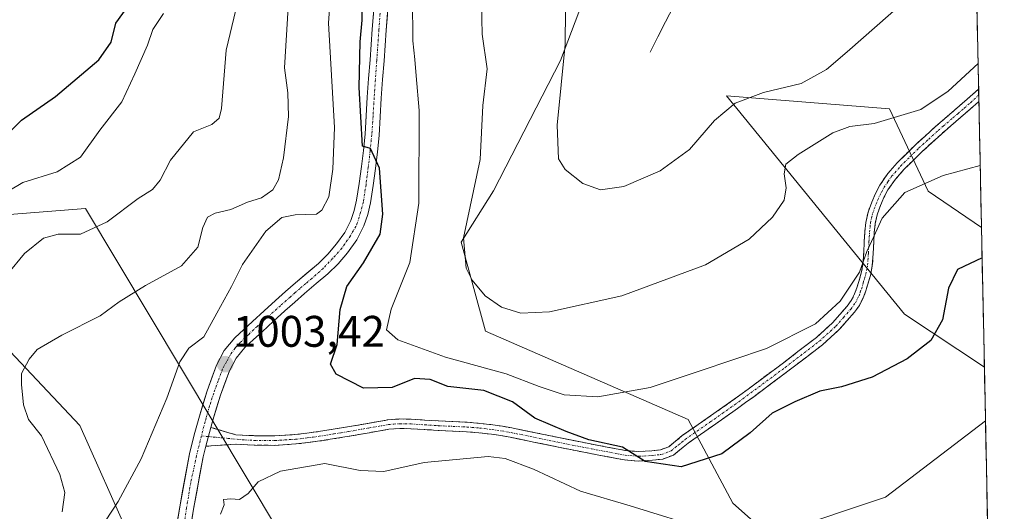
# Model space of a CAD drawing. Units: metres. Extents: x 637593 to 641038, y 4757573 to 4759956.
# Drawn here: x 640814 to 641037, y 4757857 to 4757968 of the extents above; entities that cross this region are included whole.
import ezdxf
from ezdxf.enums import TextEntityAlignment as Align

# ---------------------------------------------------------------- set-up
doc = ezdxf.new("R2010")
doc.units = ezdxf.units.M
doc.header["$MEASUREMENT"] = 0
doc.linetypes.add('TRAZO_Y_PUNTO', pattern=[1, 0.5, -0.25, 0, -0.25])
doc.linetypes.add('TRAZOSX2', pattern=[1.5, 1, -0.5])
for name, color, linetype, lineweight in [('Arbolado forestal CxS', 92, 'Continuous', 0), ('Camino', 19, 'TRAZOSX2', 0), ('Camino Cxs', 19, 'Continuous', 0), ('Camino eje', 19, 'TRAZO_Y_PUNTO', 0), ('Carretera de calzada única', 19, 'Continuous', 13), ('Carretera de calzada única Cxs', 19, 'Continuous', 13), ('Carretera de calzada única eje', 19, 'TRAZO_Y_PUNTO', 0), ('Carátula', 7, 'Continuous', 5), ('Corriente natural lineal', 142, 'Continuous', 13), ('Curva de nivel maestra', 36, 'Continuous', 30), ('Curva de nivel normal', 36, 'Continuous', 0), ('Municipio CxS', 142, 'Continuous', 0), ('Pastizal CxS', 92, 'Continuous', 0), ('Prado CxS', 92, 'Continuous', 0), ('Punto de cota en terreno', 7, 'Continuous', 0), ('Rótulo de punto de cota en terreno', 19, 'Continuous', 0)]:
    doc.layers.add(name, color=color, linetype=linetype, lineweight=lineweight)
doc.styles.add('Arial', font='txt', dxfattribs={"height": 0.2})

# ---------------------------------------------------------------- blocks, each defined once
blk = doc.blocks.new('*U174')
at = {"layer": 'Curva de nivel normal', "color": 36, "linetype": 'Continuous', "lineweight": 0}
blk.add_polyline3d([(641031.86, 4757935.28, 995), (641023.49, 4757933.02, 995), (641014.74, 4757929.14, 995), (641009.65, 4757923.37, 995), (641007.76, 4757919.24, 995), (641006.13, 4757915.82, 995), (641004.47, 4757911.16, 995), (641000.08, 4757904.54, 995), (640994.5, 4757899.45, 995), (640983.38, 4757893.86, 995), (640968.14, 4757888.71, 995), (640957.02, 4757884.96, 995), (640945.15, 4757882.85, 995), (640937.55, 4757883.35, 995), (640931.85, 4757885.18, 995), (640924.37, 4757888.08, 995), (640910.61, 4757891.86, 995), (640899.77, 4757895.76, 995), (640897.26, 4757898.08, 995), (640898.31, 4757902.74, 995), (640902.51, 4757913.33, 995), (640904.56, 4757926.75, 995), (640904.63, 4757947.72, 995), (640903.92, 4757955.61, 995), (640903.65, 4757959.29, 995), (640903.19, 4757963.56, 995), (640903.14, 4757973.11, 995)], dxfattribs=at)
blk = doc.blocks.new('*U199')
at = {"layer": 'Curva de nivel normal', "color": 36, "linetype": 'Continuous', "lineweight": 0}
blk.add_polyline3d([(641031.39, 4757958.38, 990), (641024.6, 4757952.14, 990), (641018.4, 4757947.96, 990), (641007.81, 4757944.79, 990), (641002.32, 4757944.16, 990), (640998.48, 4757942.67, 990), (640990.56, 4757937.75, 990), (640987.82, 4757935.58, 990), (640987.4, 4757933.44, 990), (640987.88, 4757930.2, 990), (640987.43, 4757927.44, 990), (640984.76, 4757923.56, 990), (640979.46, 4757918.57, 990), (640969.58, 4757912.81, 990), (640950.58, 4757905.73, 990), (640934.21, 4757902.12, 990), (640927.67, 4757901.81, 990), (640923.34, 4757903.18, 990), (640919.64, 4757905.76, 990), (640916.66, 4757909.28, 990), (640915.26, 4757912.05, 990), (640914.7, 4757918.88, 990), (640918.47, 4757936.64, 990), (640919.06, 4757948.9, 990), (640920.08, 4757957.17, 990), (640918.92, 4757965.08, 990), (640918.7, 4757975.59, 990)], dxfattribs=at)
blk = doc.blocks.new('*U205')
at = {"layer": 'Curva de nivel normal', "color": 36, "linetype": 'Continuous', "lineweight": 0}
for points in [[(641033.06, 4757877.41, 1005), (641010.36, 4757860.11, 1005), (640986.69, 4757852.18, 1005)], [(640970.13, 4757852.74, 1005), (640952.49, 4757858.21, 1005), (640941.24, 4757861.47, 1005), (640930.58, 4757866.45, 1005), (640924.12, 4757868.87, 1005), (640920.3, 4757869.34, 1005), (640905.8, 4757868.02, 1005), (640896.63, 4757865.98, 1005), (640891.24, 4757866.21, 1005), (640883.24, 4757867.76, 1005), (640873.22, 4757866.04, 1005), (640868.16, 4757863.62, 1005), (640865.89, 4757861, 1005), (640863.91, 4757859.64, 1005), (640861.89, 4757859.8, 1005), (640860.29, 4757859.59, 1005), (640860.42, 4757858.39, 1005), (640859.6, 4757856.29, 1005)], [(640833.48, 4757854.78, 1005), (640836.4, 4757859.18, 1005), (640841.57, 4757868.82, 1005), (640847.44, 4757882.61, 1005), (640850.38, 4757890.84, 1005), (640852.39, 4757893.92, 1005), (640855.84, 4757896.46, 1005), (640858.76, 4757901.86, 1005), (640862.06, 4757907.86, 1005), (640864.56, 4757912.86, 1005), (640869.89, 4757920.42, 1005), (640873.48, 4757923.52, 1005), (640876.52, 4757924.1, 1005), (640881.35, 4757924.3, 1005), (640882.6, 4757925.15, 1005), (640884.17, 4757928.21, 1005), (640885.08, 4757934.48, 1005), (640885.41, 4757943.92, 1005), (640884.08, 4757967.58, 1005), (640885.48, 4757988.32, 1005)]]:
    blk.add_polyline3d(points, dxfattribs=at)
blk = doc.blocks.new('*U210')
at = {"layer": 'Curva de nivel normal', "color": 36, "linetype": 'Continuous', "lineweight": 0}
blk.add_polyline3d([(641030.81, 4757986.64, 985), (641001.68, 4757961.08, 985), (640997, 4757957.05, 985), (640991.28, 4757953.86, 985), (640982.74, 4757951.85, 985), (640976.28, 4757949.42, 985), (640971.58, 4757945.49, 985), (640965.91, 4757938.95, 985), (640959.28, 4757934.05, 985), (640951.02, 4757930.57, 985), (640945.75, 4757929.76, 985), (640941.72, 4757931.23, 985), (640937.74, 4757934.41, 985), (640936.22, 4757936.83, 985), (640935.96, 4757944.47, 985), (640937.72, 4757962.7, 985), (640937.91, 4757978.55, 985)], dxfattribs=at)
blk = doc.blocks.new('*U215')
at = {"layer": 'Curva de nivel maestra', "color": 36, "linetype": 'Continuous', "lineweight": 30}
blk.add_polyline3d([(641032.3, 4757914.35, 1000), (641026.7, 4757911.71, 1000), (641024.7, 4757907.52, 1000), (641023.34, 4757900.32, 1000), (641020.69, 4757895.66, 1000), (641015.31, 4757891.48, 1000), (641007.35, 4757887.33, 1000), (641000.43, 4757885.11, 1000), (640995.52, 4757884.18, 1000), (640989.85, 4757881.74, 1000), (640984.67, 4757879.2, 1000), (640979.69, 4757874.71, 1000), (640973.24, 4757869.97, 1000), (640964.08, 4757867.01, 1000), (640955.92, 4757868.19, 1000), (640950.74, 4757871.45, 1000), (640943.09, 4757873.15, 1000), (640937.98, 4757875.03, 1000), (640930.87, 4757878.05, 1000), (640925.78, 4757881.78, 1000), (640919.29, 4757884.3, 1000), (640911.12, 4757885.19, 1000), (640907.1, 4757886.77, 1000), (640903.6, 4757887.04, 1000), (640898.53, 4757885.02, 1000), (640891.98, 4757884.82, 1000), (640885.82, 4757887.99, 1000), (640884.51, 4757890.26, 1000), (640886.06, 4757894.76, 1000), (640886.71, 4757902.69, 1000), (640888.22, 4757907.84, 1000), (640891.98, 4757913.21, 1000), (640895.78, 4757919.72, 1000), (640896.43, 4757924.25, 1000), (640895.65, 4757934.66, 1000), (640893.6, 4757939.11, 1000), (640891.8, 4757939.64, 1000), (640891.04, 4757952.97, 1000), (640891.25, 4757963.28, 1000), (640891.7, 4757968.22, 1000), (640891.77, 4757975.12, 1000)], dxfattribs=at)
blk = doc.blocks.new('5PATER')
at = {"layer": 'Carátula', "linetype": 'Continuous', "lineweight": 5}
h = blk.add_hatch(color=250, dxfattribs=at)
edge = h.paths.add_edge_path()
edge.add_ellipse((0, 0.01), major_axis=(-1.33, -1.34), ratio=0.999422, start_angle=0, end_angle=360)

msp = doc.modelspace()

# ---------------------------------------------------------------- linework, layer by layer
at = {"layer": 'Arbolado forestal CxS', "color": 92, "linetype": 'Continuous', "lineweight": 0}
for points in [[(641034.51, 4757806.7, 1022.01), (641034.16, 4757806.98, 1021.9), (640975.78, 4757858.77, 1003.81), (640965.64, 4757877.73, 998.34), (640919.71, 4757897.73, 991.86), (640914.16, 4757917.92, 989.7), (640921.51, 4757929.53, 988.05), (640936.71, 4757959.1, 984.35), (640957.06, 4758012.92, 979.17), (640968.64, 4758061.46, 974.89), (640972.91, 4758069.18, 974.23), (640990.79, 4758092.46, 970.31), (640994.85, 4758109.07, 968.59), (641007.15, 4758126.51, 964.91), (641011.27, 4758165.48, 961.22), (641024.54, 4758174.77, 958.65), (641013.49, 4758181.91, 962.92), (640977.05, 4758181.49, 972.41)], [(640957.06, 4758012.92, 979.17), (640936.71, 4757959.1, 984.35), (640921.51, 4757929.53, 988.05), (640914.16, 4757917.92, 989.7), (640919.71, 4757897.73, 991.86), (640965.64, 4757877.73, 998.34), (640975.78, 4757858.77, 1003.81), (641034.16, 4757806.98, 1021.9)], [(641032.15, 4757921.24, 998.87), (641020.04, 4757929.5, 996.38), (641011.27, 4757948.13, 990.98), (640974.36, 4757951.08, 985.56), (641014.73, 4757901.62, 999.34), (641032.81, 4757889.57, 1004.13)], [(640872.77, 4757852.51, 1008), (640828.99, 4757925.53, 1015.2), (640811.74, 4757924.2, 1016.44), (640792.32, 4757913.82, 1016.79), (640827.66, 4757876.41, 1008.06), (640850.21, 4757825.96, 1005.91)], [(641036.22, 4757723.68, 1024.38), (641012, 4757751.24, 1021.55), (641005.91, 4757767.62, 1020.78), (641009.71, 4757795.65, 1023.45), (641000.14, 4757806.04, 1020.93), (640953.7, 4757841.89, 1012.09), (640899.45, 4757840.09, 1013.78), (640872.77, 4757852.51, 1008), (640828.99, 4757925.53, 1015.2), (640811.74, 4757924.2, 1016.44), (640792.32, 4757913.82, 1016.79), (640827.66, 4757876.41, 1008.06), (640850.21, 4757825.96, 1005.91), (640932.47, 4757783.47, 1015.95), (640955.03, 4757750.28, 1014.93), (640969.65, 4757742.64, 1015.55), (641037.33, 4757669.93, 1017.04)], [(641032.15, 4757921.24, 998.87), (641032.81, 4757889.57, 1004.13)]]:
    msp.add_polyline3d(points, dxfattribs=at)
msp.add_polyline3d([(641032.81, 4757889.57, 1004.13), (641014.73, 4757901.62, 999.34), (640974.36, 4757951.08, 985.56), (641011.27, 4757948.13, 990.98), (641020.04, 4757929.5, 996.38), (641032.15, 4757921.24, 998.87), (641032.81, 4757889.57, 1004.13)], close=True, dxfattribs=at)
at = {"layer": 'Camino', "color": 19, "linetype": 'TRAZOSX2', "lineweight": 0}
for points in [[(640857.38, 4757875.95), (640863.06, 4757874.27), (640867.26, 4757874.07), (640871.87, 4757874.03), (640876.47, 4757874.33), (640879.13, 4757874.63), (640881.78, 4757875), (640885.1, 4757875.52), (640888.42, 4757876.05), (640892.96, 4757876.86), (640897.52, 4757877.65), (640900.18, 4757877.86), (640902.84, 4757877.8), (640905.94, 4757877.61), (640909.03, 4757877.41), (640915.49, 4757877.11), (640918.41, 4757876.87), (640921.31, 4757876.52), (640923.5, 4757876.21), (640925.68, 4757875.82), (640931, 4757874.74), (640936.31, 4757873.64), (640943.89, 4757872.14), (640951.46, 4757870.7), (640954.42, 4757870.48), (640957.39, 4757870.64), (640959.36, 4757870.87), (640961.22, 4757871.57), (640962.8, 4757872.82), (640964.3, 4757874.09), (640969.95, 4757878.01), (640975.55, 4757881.94), (640977.39, 4757883.28), (640979.22, 4757884.63), (640986.96, 4757890.38), (640994.71, 4757896.31), (640998.38, 4757899.65), (641001.67, 4757903.4), (641002.64, 4757904.73), (641003.39, 4757906.19), (641003.9, 4757907.6), (641004.33, 4757909.03), (641004.88, 4757910.92), (641005.27, 4757912.84), (641005.44, 4757915.47), (641005.57, 4757918.09), (641005.72, 4757920.26), (641005.9, 4757922.41), (641006.43, 4757924.73), (641007.27, 4757926.99), (641008.1, 4757928.97), (641009.11, 4757930.86), (641010.93, 4757933.5), (641013.02, 4757935.88), (641017.24, 4757940.04), (641021.63, 4757944.03), (641023.85, 4757945.93), (641026.06, 4757947.83), (641028.92, 4757950.33), (641031.5, 4757952.59), (641031.51, 4757952.6)], [(641031.51, 4757952.6), (641031.54, 4757951.2)], [(641031.54, 4757951.2), (641031.57, 4757949.8)], [(641031.57, 4757949.8), (641031.56, 4757949.8), (641027.47, 4757946.21), (641025.24, 4757944.31), (641023.05, 4757942.43), (641018.72, 4757938.48), (641014.58, 4757934.41), (641012.62, 4757932.18), (641010.94, 4757929.75), (641010.04, 4757928.05), (641009.26, 4757926.2), (641008.49, 4757924.12), (641008.02, 4757922.08), (641007.85, 4757920.09), (641007.71, 4757917.97), (641007.58, 4757915.34), (641007.4, 4757912.56), (641006.97, 4757910.4), (641006.38, 4757908.42), (641005.93, 4757906.93), (641005.36, 4757905.33), (641004.47, 4757903.6), (641003.35, 4757902.06), (640999.91, 4757898.15), (640996.09, 4757894.67), (640988.25, 4757888.67), (640980.5, 4757882.91), (640978.65, 4757881.56), (640976.8, 4757880.2), (640971.18, 4757876.25), (640965.61, 4757872.39), (640964.16, 4757871.17), (640962.29, 4757869.68), (640959.86, 4757868.77), (640957.57, 4757868.5), (640954.39, 4757868.33)], [(640954.39, 4757868.33), (640951.19, 4757868.57), (640943.48, 4757870.04), (640935.89, 4757871.54), (640930.57, 4757872.64), (640925.28, 4757873.71), (640923.16, 4757874.09), (640921.03, 4757874.4), (640918.19, 4757874.74), (640915.35, 4757874.97), (640912.16, 4757875.12), (640908.92, 4757875.27), (640905.8, 4757875.47), (640902.75, 4757875.66), (640900.24, 4757875.72), (640897.79, 4757875.52), (640893.33, 4757874.75), (640888.78, 4757873.94), (640885.43, 4757873.4), (640882.09, 4757872.88), (640879.4, 4757872.5), (640876.66, 4757872.19), (640871.93, 4757871.88), (640867.2, 4757871.92), (640862.95, 4757872.13), (640856.23, 4757871.68)]]:
    msp.add_lwpolyline(points, dxfattribs=at)
at = {"layer": 'Camino Cxs', "color": 19, "linetype": 'Continuous', "lineweight": 0}
msp.add_lwpolyline([(640857.38, 4757875.95), (640856.23, 4757871.68)], dxfattribs=at)
msp.add_polyline3d([(641031.57, 4757949.8, 991.08), (641031.56, 4757949.8, 991.08), (641029.52, 4757948.01, 991.27), (641027.47, 4757946.21, 991.48), (641025.24, 4757944.31, 991.68), (641023.05, 4757942.43, 992.31), (641020.89, 4757940.46, 992.91), (641018.72, 4757938.48, 993.29), (641016.65, 4757936.45, 993.36), (641014.58, 4757934.41, 993.72), (641012.62, 4757932.18, 994.08), (641010.94, 4757929.75, 994.25), (641010.04, 4757928.05, 994.43), (641009.26, 4757926.2, 994.66), (641008.49, 4757924.12, 994.88), (641008.02, 4757922.08, 994.97), (641007.85, 4757920.09, 995.05), (641007.71, 4757917.97, 995.11), (641007.58, 4757915.34, 995.13), (641007.4, 4757912.56, 995.19), (641006.97, 4757910.4, 995.23), (641006.38, 4757908.42, 995.19), (641005.93, 4757906.93, 995.34), (641005.36, 4757905.33, 995.48), (641004.47, 4757903.6, 995.56), (641003.35, 4757902.06, 995.7), (641001.63, 4757900.11, 995.53), (640999.91, 4757898.15, 995.67), (640998, 4757896.41, 995.87), (640996.09, 4757894.67, 995.73), (640992.17, 4757891.67, 996.21), (640988.25, 4757888.67, 996.34), (640984.38, 4757885.79, 996.9), (640980.5, 4757882.91, 997.08), (640978.65, 4757881.56, 997.4), (640976.8, 4757880.2, 997.38), (640973.99, 4757878.23, 997.68), (640971.18, 4757876.25, 997.95), (640968.4, 4757874.32, 998.24), (640965.61, 4757872.39, 998.6), (640964.16, 4757871.17, 998.9), (640962.29, 4757869.68, 999.22), (640959.86, 4757868.77, 999.47), (640957.57, 4757868.5, 999.65), (640954.39, 4757868.33, 999.98), (640951.19, 4757868.57, 1000.17), (640947.34, 4757869.31, 1000.26), (640943.48, 4757870.04, 1000.33), (640939.69, 4757870.79, 1000.66), (640935.89, 4757871.54, 1001.35), (640933.23, 4757872.09, 1001.72), (640930.57, 4757872.64, 1001.88), (640927.93, 4757873.18, 1001.86), (640925.28, 4757873.71, 1001.95), (640923.16, 4757874.09, 1002.24), (640921.03, 4757874.4, 1002.49), (640918.19, 4757874.74, 1002.62), (640915.35, 4757874.97, 1002.77), (640912.16, 4757875.12, 1002.88), (640908.92, 4757875.27, 1002.78), (640905.8, 4757875.47, 1002.62), (640902.75, 4757875.66, 1002.42), (640900.24, 4757875.72, 1002.31), (640897.79, 4757875.52, 1002.28), (640893.33, 4757874.75, 1002.35), (640888.78, 4757873.94, 1002.5), (640885.43, 4757873.4, 1002.66), (640882.09, 4757872.88, 1003.04), (640879.4, 4757872.5, 1003.23), (640876.66, 4757872.19, 1003.32), (640871.93, 4757871.88, 1003.15), (640867.2, 4757871.92, 1003.18), (640862.95, 4757872.13, 1003.34), (640859.59, 4757871.91, 1003.61), (640856.23, 4757871.68, 1003.96), (640857.38, 4757875.95, 1003.75), (640860.22, 4757875.11, 1003.49), (640863.06, 4757874.27, 1003.29), (640867.26, 4757874.07, 1003.03), (640871.87, 4757874.03, 1002.83), (640876.47, 4757874.33, 1002.78), (640879.13, 4757874.63, 1002.59), (640881.78, 4757875, 1002.36), (640885.1, 4757875.52, 1002.27), (640888.42, 4757876.05, 1002.2), (640892.96, 4757876.86, 1002.07), (640897.52, 4757877.65, 1002.1), (640900.18, 4757877.86, 1002.15), (640902.84, 4757877.8, 1002.25), (640905.94, 4757877.61, 1002.41), (640909.03, 4757877.41, 1002.5), (640912.26, 4757877.26, 1002.58), (640915.49, 4757877.11, 1002.65), (640918.41, 4757876.87, 1002.45), (640921.31, 4757876.52, 1002.17), (640923.5, 4757876.21, 1001.86), (640925.68, 4757875.82, 1001.56), (640928.34, 4757875.28, 1001.17), (640931, 4757874.74, 1000.92), (640933.66, 4757874.19, 1000.86), (640936.31, 4757873.64, 1000.9), (640940.1, 4757872.89, 1000.09), (640943.89, 4757872.14, 999.74), (640947.68, 4757871.42, 999.73), (640951.46, 4757870.7, 999.8), (640954.42, 4757870.48, 999.64), (640957.39, 4757870.64, 999.41), (640959.36, 4757870.87, 999.22), (640961.22, 4757871.57, 998.97), (640962.8, 4757872.82, 998.68), (640964.3, 4757874.09, 998.36), (640967.13, 4757876.05, 998.11), (640969.95, 4757878.01, 997.79), (640972.75, 4757879.98, 997.3), (640975.55, 4757881.94, 996.97), (640977.39, 4757883.28, 996.79), (640979.22, 4757884.63, 996.53), (640983.09, 4757887.51, 996.16), (640986.96, 4757890.38, 995.71), (640990.84, 4757893.35, 995.5), (640994.71, 4757896.31, 995.35), (640998.38, 4757899.65, 995.22), (641001.67, 4757903.4, 995.11), (641002.64, 4757904.73, 995.12), (641003.39, 4757906.19, 995.06), (641003.9, 4757907.6, 994.96), (641004.33, 4757909.03, 994.87), (641004.88, 4757910.92, 994.81), (641005.27, 4757912.84, 994.74), (641005.44, 4757915.47, 994.71), (641005.57, 4757918.09, 994.71), (641005.72, 4757920.26, 994.67), (641005.9, 4757922.41, 994.62), (641006.43, 4757924.73, 994.6), (641007.27, 4757926.99, 994.45), (641008.1, 4757928.97, 994.24), (641009.11, 4757930.86, 994.02), (641010.93, 4757933.5, 993.88), (641013.02, 4757935.88, 993.54), (641015.13, 4757937.96, 993.14), (641017.24, 4757940.04, 992.63), (641019.44, 4757942.04, 992.23), (641021.63, 4757944.03, 991.75), (641023.85, 4757945.93, 991.28), (641026.06, 4757947.83, 991.18), (641028.92, 4757950.33, 990.83), (641031.5, 4757952.59, 990.78), (641031.51, 4757952.6, 990.78), (641031.57, 4757949.8, 991.08)], close=True, dxfattribs=at)
at = {"layer": 'Camino eje', "color": 19, "linetype": 'TRAZO_Y_PUNTO', "lineweight": 0}
for points in [[(640856.82, 4757873.87), (640865.11, 4757873.1), (640867.23, 4757873), (640871.9, 4757872.96), (640876.57, 4757873.26), (640879.27, 4757873.57), (640880.61, 4757873.76), (640881.94, 4757873.94), (640885.27, 4757874.46), (640886.93, 4757874.73), (640888.6, 4757875), (640893.15, 4757875.81), (640897.66, 4757876.59), (640898.88, 4757876.69), (640900.21, 4757876.79), (640902.8, 4757876.73), (640905.87, 4757876.54), (640908.98, 4757876.34), (640915.42, 4757876.04), (640918.3, 4757875.81), (640921.17, 4757875.46), (640922.24, 4757875.31), (640923.33, 4757875.15), (640925.48, 4757874.77), (640930.79, 4757873.69), (640936.1, 4757872.59), (640943.69, 4757871.09), (640951.33, 4757869.64), (640954.41, 4757869.41), (640957.48, 4757869.57), (640959.61, 4757869.82), (640961.76, 4757870.63), (640962.69, 4757871.37), (640963.48, 4757872), (640964.21, 4757872.61), (640964.96, 4757873.24), (640970.57, 4757877.13), (640973.37, 4757879.1), (640976.18, 4757881.07), (640977.1, 4757881.75), (640978.02, 4757882.42), (640978.94, 4757883.1), (640979.86, 4757883.77), (640987.61, 4757889.53), (640995.4, 4757895.49), (640999.15, 4757898.9), (641000.87, 4757900.86), (641002.51, 4757902.73), (641003.56, 4757904.17), (641004.38, 4757905.76), (641004.66, 4757906.56), (641004.92, 4757907.27), (641005.36, 4757908.73), (641005.63, 4757909.67), (641005.93, 4757910.66), (641006.12, 4757911.62), (641006.34, 4757912.7), (641006.51, 4757915.41), (641006.64, 4757918.03), (641006.71, 4757919.09), (641006.79, 4757920.18), (641006.96, 4757922.25), (641007.23, 4757923.41), (641007.46, 4757924.43), (641008.27, 4757926.6), (641008.66, 4757927.52), (641009.07, 4757928.51), (641009.52, 4757929.36), (641010.03, 4757930.31), (641010.94, 4757931.63), (641011.78, 4757932.84), (641013.8, 4757935.15), (641015.91, 4757937.23), (641017.98, 4757939.26), (641020.18, 4757941.26), (641022.34, 4757943.23), (641023.45, 4757944.18), (641025.65, 4757946.07), (641026.77, 4757947.02), (641028.2, 4757948.28), (641029.63, 4757949.53), (641031.53, 4757951.2), (641031.54, 4757951.2)], [(640855.25, 4757874.02), (640856.82, 4757873.87)]]:
    msp.add_lwpolyline(points, dxfattribs=at)
at = {"layer": 'Carretera de calzada única', "color": 19, "linetype": 'Continuous', "lineweight": 13}
for points in [[(640848.4, 4757846.07), (640850.33, 4757857.98), (640852.53, 4757869.93), (640853.58, 4757874.26), (640854.8, 4757878.48), (640856.56, 4757884.24), (640858.7, 4757890.07), (640860.44, 4757893.39), (640862.84, 4757896.25), (640866.86, 4757899.95), (640869.46, 4757902.33), (640872.08, 4757904.73), (640874.33, 4757906.72), (640876.59, 4757908.68), (640881.79, 4757913.12), (640883.94, 4757915.23), (640885.92, 4757917.52), (640887.78, 4757920.09), (640889.16, 4757922.84), (640889.91, 4757925.06), (640890.44, 4757927.46), (640891.05, 4757931.22), (640891.58, 4757935.05), (640892.02, 4757938.73), (640892.37, 4757942.37), (640892.84, 4757950.76), (640893.17, 4757955.03), (640893.5, 4757959.27), (640894.01, 4757966.2), (640894.55, 4757973.26)], [(640897.71, 4757972.89), (640897.18, 4757965.97), (640896.67, 4757959.03), (640896.34, 4757954.79), (640896.01, 4757950.54), (640895.77, 4757946.34), (640895.54, 4757942.13), (640895.18, 4757938.39), (640894.74, 4757934.65), (640894.2, 4757930.75), (640893.57, 4757926.86), (640892.98, 4757924.2), (640892.1, 4757921.61), (640890.5, 4757918.43), (640888.41, 4757915.54), (640886.27, 4757913.05), (640883.94, 4757910.77), (640881.3, 4757908.52), (640878.67, 4757906.27), (640876.42, 4757904.33), (640874.2, 4757902.36), (640871.61, 4757899.99), (640869.01, 4757897.61), (640867.08, 4757895.83), (640865.14, 4757894.05), (640863.1, 4757891.62), (640861.61, 4757888.78), (640859.57, 4757883.22), (640857.84, 4757877.58), (640857.38, 4757875.95)], [(640856.23, 4757871.68), (640855.64, 4757869.27), (640853.47, 4757857.44), (640851.55, 4757845.58), (640850.41, 4757838.21), (640849.37, 4757830.82), (640848.37, 4757822.51), (640847.44, 4757814.2), (640846.63, 4757806.69), (640845.91, 4757799.17), (640845.54, 4757793.87), (640845.28, 4757789.75)]]:
    msp.add_lwpolyline(points, dxfattribs=at)
at = {"layer": 'Carretera de calzada única Cxs', "color": 19, "linetype": 'Continuous', "lineweight": 13}
for points in [[(640849.68, 4757854.01, 1004.46), (640850.33, 4757857.98, 1004.45), (640851.06, 4757861.96, 1004.42), (640851.8, 4757865.95, 1004.31), (640852.53, 4757869.93, 1004.19), (640853.58, 4757874.26, 1004.11), (640854.8, 4757878.48, 1004.02), (640855.68, 4757881.36, 1003.87), (640856.56, 4757884.24, 1003.64), (640857.63, 4757887.16, 1003.44), (640858.7, 4757890.07, 1003.54), (640860.44, 4757893.39, 1003.53), (640862.84, 4757896.25, 1003.15), (640864.85, 4757898.1, 1003.07), (640866.86, 4757899.95, 1002.92), (640869.46, 4757902.33, 1002.74), (640872.08, 4757904.73, 1002.62), (640874.33, 4757906.72, 1002.45), (640876.59, 4757908.68, 1002.36), (640879.19, 4757910.9, 1002.17), (640881.79, 4757913.12, 1002.03), (640883.94, 4757915.23, 1001.84), (640885.92, 4757917.52, 1001.64), (640887.78, 4757920.09, 1001.7), (640889.16, 4757922.84, 1001.73), (640889.91, 4757925.06, 1001.61), (640890.44, 4757927.46, 1001.39), (640891.05, 4757931.22, 1001.03), (640891.58, 4757935.05, 1000.63), (640892.02, 4757938.73, 1000.4), (640892.37, 4757942.37, 999.97), (640892.6, 4757946.56, 999.55), (640892.84, 4757950.76, 999.14), (640893.17, 4757955.03, 998.83), (640893.5, 4757959.27, 998.65), (640893.76, 4757962.73, 998.42), (640894.01, 4757966.2, 998.69), (640894.28, 4757969.73, 998.76)], [(640897.44, 4757969.43, 997.28), (640897.18, 4757965.97, 997.53), (640896.92, 4757962.5, 997.78), (640896.67, 4757959.03, 998.1), (640896.34, 4757954.79, 998.5), (640896.01, 4757950.54, 998.76), (640895.77, 4757946.34, 999.05), (640895.54, 4757942.13, 999.43), (640895.18, 4757938.39, 999.86), (640894.74, 4757934.65, 1000.2), (640894.2, 4757930.75, 1000.29), (640893.57, 4757926.86, 1000.46), (640892.98, 4757924.2, 1000.74), (640892.1, 4757921.61, 1001.05), (640890.5, 4757918.43, 1001.38), (640888.41, 4757915.54, 1001.23), (640886.27, 4757913.05, 1001.64), (640883.94, 4757910.77, 1001.56), (640881.3, 4757908.52, 1002.23), (640878.67, 4757906.27, 1002.24), (640876.42, 4757904.33, 1002.47), (640874.2, 4757902.36, 1002.56), (640871.61, 4757899.99, 1002.67), (640869.01, 4757897.61, 1002.73), (640867.08, 4757895.83, 1002.79), (640865.14, 4757894.05, 1002.92), (640863.1, 4757891.62, 1003.12), (640861.61, 4757888.78, 1003.36), (640860.59, 4757886, 1003.32), (640859.57, 4757883.22, 1003.37), (640858.7, 4757880.4, 1003.52), (640857.84, 4757877.58, 1003.67), (640857.38, 4757875.95, 1003.75), (640856.23, 4757871.68, 1003.96), (640855.64, 4757869.27, 1004.06), (640854.92, 4757865.32, 1004.15), (640854.19, 4757861.38, 1004.26), (640853.47, 4757857.44, 1004.39), (640852.83, 4757853.48, 1004.55)]]:
    msp.add_polyline3d(points, dxfattribs=at)
at = {"layer": 'Carretera de calzada única eje', "color": 19, "linetype": 'TRAZO_Y_PUNTO', "lineweight": 0}
for points in [[(640895.77, 4757969.8), (640895.51, 4757966.09), (640895.03, 4757959.15), (640894.43, 4757950.65), (640894.17, 4757946.43), (640893.97, 4757943.04), (640893.9, 4757942.26), (640893.52, 4757938.57), (640893.09, 4757934.86), (640893, 4757934.12), (640892.58, 4757930.99), (640892.02, 4757927.09), (640891.72, 4757925.97), (640891.37, 4757924.65), (640890.59, 4757922.24), (640890.28, 4757921.49), (640889.03, 4757919.33), (640887.1, 4757916.55), (640885.02, 4757914.22), (640882.83, 4757911.98), (640882.12, 4757911.3), (640880.28, 4757909.71), (640878.97, 4757908.58), (640877.65, 4757907.45), (640876.53, 4757906.48), (640875.4, 4757905.49), (640873.16, 4757903.52), (640867.9, 4757898.82), (640867.11, 4757898.11), (640865.98, 4757897.03), (640864, 4757895.14), (640862.88, 4757893.91), (640861.84, 4757892.46), (640860.93, 4757890.83), (640860.04, 4757889.19), (640859.05, 4757886.52), (640858.05, 4757883.74), (640857.07, 4757880.77), (640856.31, 4757878.03), (640856.1, 4757877.21), (640855.53, 4757875.09), (640855.25, 4757874.02)], [(640855.25, 4757874.02), (640854.98, 4757872.95), (640854.15, 4757869.58), (640852.84, 4757863.49), (640851.9, 4757857.71), (640850.1, 4757845.81), (640849.5, 4757842.13), (640848.96, 4757838.42), (640847.92, 4757831.01), (640847.38, 4757826.84), (640846.89, 4757822.68), (640845.85, 4757814.38), (640845.72, 4757813.33), (640845.01, 4757806.85), (640844.6, 4757802.84), (640844.31, 4757799.3), (640843.93, 4757793.98), (640843.62, 4757789.28), (640843.48, 4757787.59)]]:
    msp.add_lwpolyline(points, dxfattribs=at)
at = {"layer": 'Corriente natural lineal', "color": 142, "linetype": 'Continuous', "lineweight": 13}
msp.add_polyline3d([(640957, 4757961, 981.92), (640958.76, 4757964.43, 981.58), (640960.53, 4757967.86, 981.17), (640962.29, 4757971.29, 980.83)], dxfattribs=at)
at = {"layer": 'Curva de nivel maestra', "color": 36, "linetype": 'Continuous', "lineweight": 30}
msp.add_polyline3d([(640809.24, 4757940.39, 1025), (640814.43, 4757945.59, 1025), (640822.19, 4757950.91, 1025), (640831.98, 4757959.21, 1025), (640834.78, 4757963.22, 1025), (640835.85, 4757967.58, 1025), (640839.39, 4757972.42, 1025), (640843.5, 4757979.42, 1025), (640845.69, 4757986.42, 1025), (640848.76, 4757995.08, 1025), (640850.08, 4758001.42, 1025), (640849.66, 4758006.13, 1025), (640848.08, 4758011.46, 1025), (640845.91, 4758015.27, 1025), (640842.39, 4758020.62, 1025), (640833.21, 4758030.08, 1025), (640821.75, 4758040.08, 1025), (640817.06, 4758043.83, 1025), (640815.7, 4758045.73, 1025), (640813.92, 4758045.62, 1025)], dxfattribs=at)
at = {"layer": 'Curva de nivel normal', "color": 36, "linetype": 'Continuous', "lineweight": 0}
for points in [[(640811.26, 4757910.65, 1015), (640815.17, 4757915.34, 1015), (640819.48, 4757918.84, 1015), (640822.76, 4757919.77, 1015), (640827.87, 4757919.75, 1015), (640833.89, 4757922.5, 1015), (640840.89, 4757927.8, 1015), (640844.18, 4757929.89, 1015), (640845.89, 4757931.94, 1015), (640848.24, 4757936.48, 1015), (640853.49, 4757942.92, 1015), (640857.62, 4757944.6, 1015), (640859.29, 4757946.02, 1015), (640859.78, 4757948.19, 1015), (640860.88, 4757961.42, 1015), (640866.55, 4757985.12, 1015)], [(640808.33, 4757927.68, 1020), (640814.79, 4757931.41, 1020), (640822.58, 4757933.86, 1020), (640827.81, 4757937.15, 1020), (640832.23, 4757943.28, 1020), (640837.2, 4757949.69, 1020), (640840.18, 4757956.03, 1020), (640843.04, 4757962.56, 1020), (640844.27, 4757966.1, 1020), (640846.66, 4757969.77, 1020)], [(640823.66, 4757856.81, 1010), (640824.26, 4757861.22, 1010), (640823.12, 4757865.3, 1010), (640819, 4757874.02, 1010), (640816.02, 4757877.73, 1010), (640814.88, 4757881.04, 1010), (640814.49, 4757885.65, 1010), (640814.43, 4757888.19, 1010), (640816.19, 4757891.43, 1010), (640817.98, 4757893.62, 1010), (640823.59, 4757896.88, 1010), (640832.31, 4757901.24, 1010), (640836.59, 4757904.43, 1010), (640842.58, 4757908.12, 1010), (640850.72, 4757912.54, 1010), (640854.42, 4757916.82, 1010), (640855.56, 4757921.23, 1010), (640856.63, 4757923.56, 1010), (640858.36, 4757924.52, 1010), (640861.91, 4757925.36, 1010), (640865.74, 4757926.98, 1010), (640868.9, 4757928, 1010), (640871.48, 4757929.75, 1010), (640872.76, 4757932.07, 1010), (640873.88, 4757937.02, 1010), (640874.99, 4757946.4, 1010), (640874.82, 4757951.75, 1010), (640874.1, 4757957.42, 1010), (640874.92, 4757971.08, 1010)]]:
    msp.add_polyline3d(points, dxfattribs=at)
at = {"layer": 'Municipio CxS', "color": 142, "linetype": 'Continuous', "lineweight": 0}
msp.add_polyline3d([(641031.11, 4757972.06, 987.5), (641031.21, 4757967.07, 988.31), (641031.31, 4757962.07, 989.19), (641031.42, 4757957.07, 989.99), (641031.52, 4757952.08, 990.84), (641031.62, 4757947.08, 991.49), (641031.72, 4757942.08, 992.81), (641031.83, 4757937.09, 994.67), (641031.93, 4757932.09, 995.36), (641032.03, 4757927.09, 996.32), (641032.14, 4757922.1, 997.43), (641032.24, 4757917.1, 998.71), (641032.34, 4757912.1, 1000.6), (641032.45, 4757907.11, 1002.03), (641032.55, 4757902.11, 1002.19), (641032.65, 4757897.11, 1002.22), (641032.75, 4757892.12, 1002.69), (641032.86, 4757887.12, 1003.29), (641032.96, 4757882.12, 1003.99), (641033.06, 4757877.13, 1004.88), (641033.17, 4757872.13, 1005.76), (641033.27, 4757867.13, 1006.78), (641033.37, 4757862.14, 1007.78), (641033.47, 4757857.14, 1008.74), (641033.58, 4757852.14, 1009.74)], dxfattribs=at)
at = {"layer": 'Pastizal CxS', "color": 92, "linetype": 'Continuous', "lineweight": 0}
msp.add_polyline3d([(641037.33, 4757669.93, 1017.04), (640969.65, 4757742.64, 1015.55), (640955.03, 4757750.28, 1014.93), (640932.47, 4757783.47, 1015.95), (640850.21, 4757825.96, 1005.91), (640827.66, 4757876.41, 1008.06), (640792.32, 4757913.82, 1016.79), (640811.74, 4757924.2, 1016.44), (640828.99, 4757925.53, 1015.2), (640872.77, 4757852.51, 1008), (640899.45, 4757840.09, 1013.78), (640953.7, 4757841.89, 1012.09), (641000.14, 4757806.04, 1020.93), (641009.71, 4757795.65, 1023.45), (641005.91, 4757767.62, 1020.78), (641012, 4757751.24, 1021.55), (641036.22, 4757723.68, 1024.38), (641037.33, 4757669.93, 1017.04)], close=True, dxfattribs=at)
msp.add_polyline3d([(641036.22, 4757723.68, 1024.38), (641012, 4757751.24, 1021.55), (641005.91, 4757767.62, 1020.78), (641009.71, 4757795.65, 1023.45), (641000.14, 4757806.04, 1020.93), (640953.7, 4757841.89, 1012.09), (640899.45, 4757840.09, 1013.78), (640872.77, 4757852.51, 1008), (640828.99, 4757925.53, 1015.2), (640811.74, 4757924.2, 1016.44), (640792.32, 4757913.82, 1016.79), (640827.66, 4757876.41, 1008.06), (640850.21, 4757825.96, 1005.91), (640932.47, 4757783.47, 1015.95), (640955.03, 4757750.28, 1014.93), (640969.65, 4757742.64, 1015.55), (641037.33, 4757669.93, 1017.04)], dxfattribs=at)
at = {"layer": 'Prado CxS', "color": 92, "linetype": 'Continuous', "lineweight": 0}
for points in [[(641019.4, 4758540.54, 956.29), (641032.15, 4757921.24, 998.87), (641020.04, 4757929.5, 996.38), (641011.27, 4757948.13, 990.98), (640974.36, 4757951.08, 985.56), (641014.73, 4757901.62, 999.34), (641032.81, 4757889.57, 1004.13), (641034.51, 4757806.7, 1022.01)], [(641019.4, 4758540.54, 956.29), (641032.15, 4757921.24, 998.87)], [(641034.16, 4757806.98, 1021.9), (640975.78, 4757858.77, 1003.81), (640965.64, 4757877.73, 998.34), (640919.71, 4757897.73, 991.86), (640914.16, 4757917.92, 989.7), (640921.51, 4757929.53, 988.05), (640936.71, 4757959.1, 984.35), (640957.06, 4758012.92, 979.17), (640968.64, 4758061.46, 974.89), (640972.91, 4758069.18, 974.23), (640990.79, 4758092.46, 970.31), (640994.85, 4758109.07, 968.59), (641007.15, 4758126.51, 964.91), (641011.27, 4758165.48, 961.22), (641024.54, 4758174.77, 958.65), (641013.49, 4758181.91, 962.92), (640977.05, 4758181.49, 972.41), (640970.14, 4758181.41, 973.77), (640895.84, 4758206.63, 975.92)], [(641034.51, 4757806.7, 1022.01), (641034.16, 4757806.98, 1021.9), (640975.78, 4757858.77, 1003.81), (640965.64, 4757877.73, 998.34), (640919.71, 4757897.73, 991.86), (640914.16, 4757917.92, 989.7), (640921.51, 4757929.53, 988.05), (640936.71, 4757959.1, 984.35), (640957.06, 4758012.92, 979.17), (640968.64, 4758061.46, 974.89), (640972.91, 4758069.18, 974.23), (640990.79, 4758092.46, 970.31), (640994.85, 4758109.07, 968.59), (641007.15, 4758126.51, 964.91), (641011.27, 4758165.48, 961.22), (641024.54, 4758174.77, 958.65), (641013.49, 4758181.91, 962.92), (640977.05, 4758181.49, 972.41)], [(641032.15, 4757921.24, 998.87), (641020.04, 4757929.5, 996.38), (641011.27, 4757948.13, 990.98), (640974.36, 4757951.08, 985.56), (641014.73, 4757901.62, 999.34), (641032.81, 4757889.57, 1004.13)], [(641032.81, 4757889.57, 1004.13), (641034.51, 4757806.7, 1022.01)]]:
    msp.add_polyline3d(points, dxfattribs=at)

# ---------------------------------------------------------------- block references
at = {"layer": 'Curva de nivel maestra', "color": 36, "linetype": 'Continuous', "lineweight": 30}
msp.add_blockref('*U215', (0, 0), dxfattribs=at)
at = {"layer": 'Curva de nivel normal', "color": 36, "linetype": 'Continuous', "lineweight": 0}
for name in ['*U210', '*U199', '*U174', '*U205']:
    msp.add_blockref(name, (0, 0), dxfattribs=at)
at = {"layer": 'Punto de cota en terreno', "linetype": 'Continuous', "lineweight": 0}
msp.add_blockref('5PATER', (640860.65, 4757890.27, 1003.42), dxfattribs=at)

# ---------------------------------------------------------------- texts
at = {"layer": 'Rótulo de punto de cota en terreno', "color": 19, "linetype": 'Continuous', "lineweight": 0, "style": 'Arial'}
msp.add_text('1003,42', height=7, dxfattribs=at).set_placement((640862.41, 4757892.03), align=Align.BOTTOM_LEFT)

doc.saveas('drawing.dxf')
